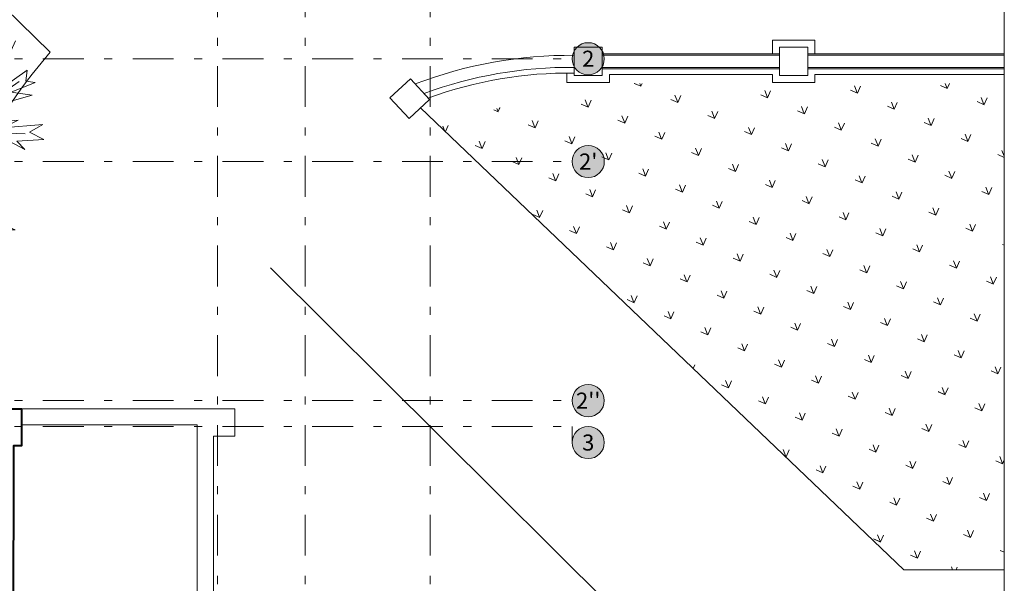
# Model space of a CAD drawing. Units: metres. Extents: x 921018 to 921583, y 1707712 to 1708164.
# Drawn here: x 921094 to 921107, y 1707924 to 1707931 of the extents above; entities that cross this region are included whole.
import ezdxf
from ezdxf.enums import TextEntityAlignment as Align

# ---------------------------------------------------------------- set-up
doc = ezdxf.new("R2010")
doc.units = ezdxf.units.M
doc.linetypes.add('DASHDOT2', pattern=[12.7, 6.35, -3.175, 0, -3.175])
doc.linetypes.add('DASHED2', pattern=[9.524999999999999, 6.35, -3.175])
doc.layers.get('0').update_dxf_attribs({"color": 250})
doc.layers.add('A-CONTEXTO', color=7, linetype='Continuous', lineweight=0, true_color=0x4a4a4a)
doc.layers.add('A-PISOS', color=7, linetype='Continuous', lineweight=9, true_color=0xa5a097)
for name, color, linetype, lineweight in [('A-EJES', 253, 'DASHDOT2', 5), ('A-MURO', 250, 'Continuous', 40), ('A-PLAN-6', 252, 'Continuous', 13), ('A-PSAJ-ACHU', 83, 'Continuous', 0), ('A-TEXT-SIMB', 253, 'Continuous', 5), ('GRAMA', 102, 'Continuous', 0)]:
    doc.layers.add(name, color=color, linetype=linetype, lineweight=lineweight)
doc.styles.get("Standard").update_dxf_attribs({"font": 'arial.ttf'})

# ---------------------------------------------------------------- blocks, each defined once
blk = doc.blocks.new('PALMA2')
at = {"color": 252, "linetype": 'ByBlock', "lineweight": 5, "true_color": 0x939598}
for p, q in [((-0.0077560684902664, -0.0035110000000032), (-0.3113138184901345, 1.471910250000064)), ((0.2679854315098282, 0.6982164999999441), (0.6071804315098464, 1.247043500000017)), ((-0.9782703184902176, 0.5419532499999491), (-1.229808318490198, 0.7363295000000676)), ((-0.0077560684902664, -0.0035110000000032), (-0.6809983184900831, 0.7820652499999599)), ((-0.0077560684902664, -0.0035110000000032), (1.36560543150972, 0.6181792500000256)), ((-0.6390753184901996, 0.0960315000000378), (-1.317465568489978, 0.2599172500000577)), ((0.9844874315098197, -0.0602317499999572), (1.354171681510023, 0.0274279999999863)), ((-0.9592145684899832, -0.0183074999999917), (-1.29078731849006, -0.3003435000000536)), ((-0.0077560684902664, -0.0035110000000032), (-1.165018318490069, -1.009244999999964)), ((-0.0077560684902664, -0.0035110000000032), (0.6872151815099417, -0.9978112499999268)), ((0.5690686815099752, -0.0983447500000807), (1.239836431509728, -0.3956259999999361)), ((-0.0292865684899653, -0.4756632500000251), (-0.1169438184900855, -1.375129750000041))]:
    blk.add_line(p, q, dxfattribs=at)
for points in [[(-0.0077560684902664, -0.0035110000000032), (0.0774264315097071, 0.4847837500000196), (-0.0407200684902591, 0.3666334999999776), (0.123160681509944, 0.7439522500000068), (-0.0483425684902841, 0.5991227500000491), (0.1727059315097676, 0.9383282500000404), (-0.0673983184901772, 0.7744425000000206), (0.0583704315097293, 1.05647849999991), (-0.0673983184901772, 0.919271750000064), (0.0164476815099306, 1.182251500000063), (-0.1474330684902725, 1.025988250000067), (-0.0902655684901674, 1.288967749999982), (-0.185545068490228, 1.208930500000063), (-0.2046008184901211, 1.490966750000039), (-0.2350903184900517, 1.384250250000035), (-0.379915068490277, 1.548136000000056), (-0.2732020684902636, 1.308024249999959), (-0.4485163184900786, 1.346137249999912), (-0.2617685684899698, 1.208930500000063), (-0.4485163184900786, 1.163194999999916), (-0.2541463184900294, 1.102214249999974), (-0.425649318490173, 1.075535000000057), (-0.2046008184901211, 0.9383282500000404), (-0.425649318490173, 0.9688187499999684), (-0.1741113184901906, 0.7820652499999599), (-0.3608593184900428, 0.8430460000000721), (-0.2617685684899698, 0.7363295000000676), (-0.34942581849009, 0.7363295000000676), (-0.2046008184901211, 0.5991227500000491), (-0.4065933184901951, 0.6105567500000006), (-0.1474330684902725, 0.4466707500000667), (-0.2566534951915163, 0.4199023868580098)], [(0.1612724315098148, 0.5724437500000477), (0.2031954315096982, 0.8697250000000734), (0.2413071815099101, 0.7553860000000441), (0.2489296815099351, 1.045044750000045), (0.3289644315100304, 0.8697250000000734), (0.317530681509993, 1.163194999999916), (0.4166214315097251, 0.99549774999997), (0.4242439315097501, 1.189873999999917), (0.481411431509855, 1.121270749999951), (0.5233344315097384, 1.288967749999982), (0.5500126815099975, 1.220364500000015), (0.6681594315097072, 1.346137249999912), (0.6262364315098239, 1.189873999999917), (0.7520054315098152, 1.182251500000063), (0.580502181509928, 1.121270749999951), (0.6948376815099664, 1.083157749999997), (0.5004674315098327, 1.014554249999945), (0.6872151815099417, 0.9688187499999684), (0.4356774315097029, 0.8887815000000501), (0.5614464315096939, 0.8430460000000721), (0.3556426815099485, 0.7553860000000441), (0.5309569315097633, 0.7363295000000676), (0.2603631815098879, 0.6372357500000021), (0.4166214315097251, 0.6181792500000256), (0.1536499315097899, 0.5038402499999961)], [(-0.8894277913282783, 0.4710808217688189), (-1.11547281849016, 0.4924064999999588), (-1.016382318490173, 0.5305194999999117), (-1.279353568490023, 0.5305194999999117), (-1.11547281849016, 0.5915002500000242), (-1.328899068490271, 0.6181792500000256), (-1.191696568489987, 0.6562922499999786), (-1.405122568490014, 0.8049329999999486), (-1.184074068489961, 0.7553860000000441), (-1.229808318490198, 0.8506684999999266), (-1.084983568490314, 0.6982164999999441), (-1.039249318490077, 0.8125554999999733), (-0.9973263184901949, 0.6372357500000021), (-0.9782703184902176, 0.7553860000000441)], [(-0.0077560684902664, -0.0035110000000032), (0.4432996815099842, -0.1555142500000102), (0.2031954315096982, 0.0464844999999627), (0.462355681509962, 0.0198054999999613), (0.3556426815099485, 0.1074652499999047), (0.782494681510002, 0.0579184999999143), (0.5233344315097384, 0.1532009999999673), (0.8206066815099575, 0.1532009999999673), (0.6681594315097072, 0.2141817499999092), (1.197913431509846, 0.2408607499999107), (0.8206066815099575, 0.3208979999999997), (1.091200431509832, 0.3590109999999527), (0.8815854315097338, 0.4047464999999307), (1.354171681510023, 0.5038402499999961), (1.140745681509997, 0.5114629999999352), (1.422772931509824, 0.6791599999999676), (1.121689681510019, 0.5991227500000491), (1.15217918150995, 0.8239894999999251), (1.014976681510006, 0.4924064999999588), (0.9768649315097944, 0.6982164999999441), (0.9273196815099708, 0.4847837500000196), (0.782494681510002, 0.7553860000000441), (0.725327181509897, 0.3780674999999292), (0.6681594315097072, 0.5915002500000242), (0.6567259315097544, 0.3590109999999527), (0.5309569315097633, 0.6677262499999304), (0.5119009315097856, 0.2980302500000107), (0.454733181509937, 0.4238029999999072), (0.3746984315098416, 0.2218042499999342), (0.2984749315097588, 0.5114629999999352), (0.2031954315096982, 0.1836912499999812), (0.2031954315096982, 0.3399544999999762), (0.1041046815099662, 0.1836912499999812), (0.0774264315097071, 0.3285205000000246), (-0.0077560684902664, -0.0035110000000032)], [(-0.4257785921900483, 0.0073345196796701), (-0.6009635684899877, 0.2332382500000563), (-0.6009635684899877, 0.0960315000000378), (-0.7457885684899566, 0.2980302500000107), (-0.707676568490001, 0.1646347500000047), (-0.9325363184900652, 0.3971239999999056), (-0.8829908184901569, 0.2218042499999342), (-1.123095318490185, 0.4238029999999072), (-1.058305318490055, 0.2599172500000577), (-1.271731318490083, 0.4047464999999307), (-1.191696568489987, 0.2713512500000093), (-1.416556068489966, 0.3666334999999776), (-1.38606681849012, 0.2904077499999857), (-1.473723818490157, 0.2599172500000577), (-1.317465568489978, 0.2332382500000563), (-1.443234318490225, 0.1646347500000047), (-1.153584818490116, 0.1646347500000047), (-1.279353568490023, 0.1150880000000143), (-0.9897040684902548, 0.1455782500000282), (-1.145962318490092, 0.0464844999999627), (-0.8258233184900516, 0.1074652499999047), (-0.9897040684902548, 0.0388619999999378), (-0.7191100684902949, 0.0464844999999627), (-0.8258233184900516, -0.0373639999999682), (-0.5437958184901392, 0.0274279999999863), (-0.6390753184901996, -0.0487980000000903)], [(0.8775840664596753, -0.0646832565751761), (1.045466181509937, 0.1265217500000517), (1.053088431509877, 0.0007489999999848), (1.247458681510011, 0.1074652499999047), (1.197913431509846, 0.0274279999999863), (1.449451181509743, 0.0884087499999282), (1.403717181509932, 0.0083715000000097), (1.472318431509734, -0.0297414999999433), (1.258892181509962, -0.0297414999999433), (1.411339431509873, -0.1174012500000572)], [(-0.9325363184900652, 0.002019287035708), (-1.11547281849016, -0.0487980000000903), (-1.065927568489996, -0.0678545000000668), (-1.229808318490198, -0.0983447500000807), (-1.165018318490069, -0.1250239999999962), (-1.367010818490143, -0.1440804999999727), (-1.229808318490198, -0.1860047499999382), (-1.397500318490074, -0.2507967500000632), (-1.309843068490294, -0.2622307500000147), (-1.416556068489966, -0.3498904999999581), (-1.29078731849006, -0.3498904999999581), (-1.317465568489978, -0.4261165000000348), (-1.203130068490281, -0.3003435000000536), (-1.184074068489961, -0.3956259999999361), (-1.134528818490139, -0.2241177500000617), (-1.07736106849029, -0.3498904999999581), (-1.065927568489996, -0.1631367500000351), (-1.008759818490147, -0.2812870000000771), (-0.9706480684902772, -0.1059675000000197), (-0.9325363184900652, -0.1631367500000351)], [(0.462355681509962, -0.0373639999999682), (0.7748724315097208, -0.0373639999999682), (0.6872151815099417, -0.0792882499999337), (0.9082636815099931, -0.0792882499999337), (0.8396624315098506, -0.1250239999999962), (1.102633931509784, -0.1745707499999867), (0.9387531815099236, -0.1860047499999382), (1.228402931509775, -0.2698532500000397), (1.083577931509806, -0.2812870000000771), (1.403717181509932, -0.3765694999999596), (1.27794818150994, -0.3956259999999361), (1.36560543150972, -0.4947197500000017), (1.15217918150995, -0.4261165000000348), (1.190290931509821, -0.5137762499999781), (1.064522181509914, -0.3689469999999346), (1.034032681509984, -0.4566067500000486), (0.9273196815099708, -0.3003435000000536), (0.8892079315097587, -0.4756632500000251), (0.7939284315096984, -0.2698532500000397), (0.7748724315097208, -0.3956259999999361), (0.7062711815099192, -0.2241177500000617), (0.6567259315097544, -0.3194000000000301), (0.5500126815099975, -0.1440804999999727), (0.5119009315097856, -0.2431742500000382), (0.5004674315098327, -0.1364577500000337)], [(-0.0292865684899653, -0.4756632500000251), (-0.2350903184900517, -0.5442667500000768), (-0.07883181849013, -0.5633232500000532), (-0.2808245684902886, -0.6281152500000076), (-0.0902655684901674, -0.6204927499999826), (-0.4180270684902327, -0.7348317500000121), (-0.1359995684899786, -0.7081524999999261), (-0.4065933184901951, -0.8606045000000792), (-0.1283773184900383, -0.7843785000000028), (-0.3227475684901719, -0.9673207499999988), (-0.1969785684901808, -0.9101512500000692), (-0.3684815684899831, -1.154074500000092), (-0.1474330684902725, -0.9978112499999268), (-0.4065933184901951, -1.344639249999942), (-0.1664890684902502, -1.154074500000092), (-0.2998803184901817, -1.470412250000093), (-0.2046008184901211, -1.356073250000064), (-0.1474330684902725, -1.588562499999965), (-0.1093213184900605, -1.432299249999971), (0.0469369315097765, -1.599996250000003), (-0.0292865684899653, -1.375129750000041), (0.0964824315100259, -1.394186250000018), (-0.0102305684899875, -1.230300499999998), (0.1727059315097676, -1.287469999999927), (-0.0216643184900249, -1.104527500000017), (0.2108176815099796, -1.211244000000021), (-0.0102305684899875, -0.9978112499999268), (0.1917619315097454, -1.047358000000087), (0.0088251815099056, -0.9101512500000692), (0.1917619315097454, -0.921585250000021), (0.0088251815099056, -0.7348317500000121), (0.0964824315100259, -0.7767559999999776)]]:
    blk.add_lwpolyline(points, close=True, dxfattribs=at)
blk.add_lwpolyline([(0.2222511815099324, -0.0869110000000433), (-0.0077560684902664, -0.0035110000000032), (-0.1969785684901808, 0.2599172500000577), (-0.242712568489992, 0.3780674999999292), (-0.2732020684902636, 0.3094642499999622), (-0.3418033184900651, 0.5228967499999726), (-0.3684815684899831, 0.4657272500000432), (-0.4561388184901034, 0.7172729999999206), (-0.4751945684899967, 0.6296132499999773), (-0.5437958184901392, 0.8811590000000251), (-0.555229318490092, 0.7439522500000068), (-0.6886208184901079, 0.9688187499999684), (-0.6505088184901524, 0.8125554999999733), (-0.8334455684899921, 0.9573847500000168), (-0.707676568490001, 0.7744425000000206), (-0.8639350684902638, 0.8049329999999486), (-0.6695648184901302, 0.6982164999999441), (-0.9134803184900872, 0.6372357500000021), (-0.5819078184900947, 0.5991227500000491), (-0.8258233184900516, 0.4847837500000196), (-0.5056840684902681, 0.4733499999999822), (-0.6695648184901302, 0.3590109999999527), (-0.3989710684902548, 0.3590109999999527), (-0.5247400684902459, 0.2713512500000093), (-0.242712568489992, 0.1836912499999812), (-0.425649318490173, 0.1150880000000143), (-0.1093213184900605, 0.0579184999999143), (-0.2808245684902886, 0.0083715000000097), (-0.1093213184900605, -0.0373639999999682), (-0.4561388184901034, -0.0602317499999572), (-0.2922580684902414, -0.1059675000000197), (-0.6200195684899656, -0.1631367500000351), (-0.425649318490173, -0.2126837499999397), (-0.7877113184900963, -0.3003435000000536), (-0.555229318490092, -0.3498904999999581), (-0.9592145684899832, -0.3956259999999361), (-0.7457885684899566, -0.4566067500000486), (-1.07736106849029, -0.5442667500000768), (-0.7457885684899566, -0.5709457500000781), (-1.123095318490185, -0.6700394999999733), (-0.8829908184901569, -0.7081524999999261), (-1.203130068490281, -0.8339255000000774), (-1.039249318490077, -0.8339255000000774), (-1.248864318490176, -1.016867750000074), (-1.008759818490147, -0.929207750000046), (-0.9973263184901949, -1.03592425000005), (-0.9211028184901124, -0.8339255000000774), (-0.8906133184901817, -0.9406417499999976), (-0.8334455684899921, -0.7462655000000497), (-0.7877113184900963, -0.872038249999946), (-0.6886208184901079, -0.6395492499999591), (-0.6390753184901996, -0.8529820000000541), (-0.555229318490092, -0.551889249999931), (-0.5323623184901864, -0.7157752500000357), (-0.3875375684899609, -0.4184937499999252), (-0.3875375684899609, -0.6090587500000311), (-0.2541463184900294, -0.2812870000000771), (-0.242712568489992, -0.5137762499999781), (-0.1359995684899786, -0.2050612500000852), (-0.0902655684901674, -0.3956259999999361), (-0.0483425684902841, -0.1059675000000197), (-0.0292865684899653, -0.2927210000000286), (0.0164476815099306, -0.1555142500000102), (0.0355034315098237, -0.4756632500000251), (0.1041046815099662, -0.3575129999999831), (0.0659929315097543, -0.6509829999999966), (0.2031954315096982, -0.4261165000000348), (0.1727059315097676, -0.6700394999999733), (0.2298736815099573, -0.5442667500000768), (0.2489296815099351, -0.872038249999946), (0.3289644315100304, -0.6090587500000311), (0.3099084315097116, -0.8834722500000678), (0.3746984315098416, -0.7462655000000497), (0.3746984315098416, -1.074037250000003), (0.4432996815099842, -0.841547999999932), (0.462355681509962, -1.192187500000044), (0.5004674315098327, -0.959698249999974), (0.6872151815099417, -1.199810000000069), (0.5995581815099058, -0.9978112499999268), (0.8701519315097812, -1.104527500000017), (0.7062711815099192, -0.9406417499999976), (0.9082636815099931, -0.929207750000046), (0.6948376815099664, -0.8529820000000541), (0.8015506815099795, -0.8148689999999303), (0.6262364315098239, -0.7462655000000497), (0.7748724315097208, -0.7081524999999261), (0.5309569315097633, -0.6281152500000076), (0.8129841815099323, -0.5823797500000297), (0.462355681509962, -0.5328327499999546), (0.7939284315096984, -0.4566067500000486), (0.4356774315097029, -0.4261165000000348), (0.6757816815099889, -0.3689469999999346), (0.3289644315100304, -0.3498904999999581), (0.5004674315098327, -0.3003435000000536), (0.1917619315097454, -0.2431742500000382), (0.3670761815099013, -0.2050612500000852), (0.1041046815099662, -0.0983447500000807), (0.2222511815099324, -0.0869110000000433)], dxfattribs=at)
blk = doc.blocks.new('Contexto')
at = {"layer": 'A-PSAJ-ACHU', "lineweight": 5, "true_color": 0xc7c8ca}
h = blk.add_hatch(dxfattribs=at)
h.set_pattern_fill('GRASS', color=9, scale=0.6999999999999998, angle=21.38130864246202, style=0)
h.set_pattern_definition([(111.381308642462, (-235146.7291516783, -1926247.444955682), (-0.6413624534842107, 0.2804535665706033), [0.1312499999999997, -0.8586994940999989]), (66.38130864246203, (-235146.7291516783, -1926247.444955682), (-0.6413624536534139, 0.2804535666445921), [0.13125, -0.56875]), (156.381308642462, (-235146.7291516783, -1926247.444955682), (-0.2804535666445921, -0.6413624536534137), [0.1312499999999998, -0.5687499999999991])])
edge = h.paths.add_edge_path()
edge.add_line((-22.2293401529314, 12.35107001615688), (-24.09934048645664, 12.35107001615688))
edge.add_line((-24.09934048645664, 12.35107001592405), (-24.09934048645664, 11.2129955033306))
edge.add_line((-24.09934048645664, 11.21299550356343), (-4.991472469992008, 11.21299550356343))
edge.add_arc((1.735441607073881, 10.08700418192893), 6.820500674884497, 139.0764880898335, 170.4975809466943, ccw=False)
edge.add_line((-3.418024526210502, 14.55477949767374), (-7.919026650604792, 18.96107001625933))
edge.add_line((-7.919026650488377, 18.9610700160265), (-22.22934015304781, 18.9610700160265))
edge.add_line((-22.22934015304781, 18.96107001625933), (-22.2293401529314, 12.35107001615688))
h = blk.add_hatch(dxfattribs=at)
h.set_pattern_fill('GRASS', color=9, scale=0.4999999999999999, angle=21.38130864246202, style=0)
h.set_pattern_definition([(111.381308642462, (-235116.2257792121, -1926273.412607853), (-0.4581160382030077, 0.2003239761218595), [0.09374999999999988, -0.613356781499999]), (66.38130864246203, (-235116.2257792121, -1926273.412607853), (-0.4581160383238669, 0.2003239761747086), [0.09375, -0.40625]), (156.381308642462, (-235116.2257792121, -1926273.412607853), (-0.2003239761747086, -0.4581160383238669), [0.09374999999999989, -0.4062499999999996])])
h.paths.add_polyline_path([(8.442955128266476, 8.11837315140292), (8.442955128266476, 14.16794731165282), (3.106851988122799, 14.16831136099063), (1.434985176310875, 13.627137709409), (7.192922284943052, 8.11837315117009)])
at = {"layer": 'GRAMA', "lineweight": 9, "true_color": 0x000000}
h = blk.add_hatch(dxfattribs=at)
h.set_pattern_fill('GRASS', color=18, scale=0.4999999999999999, angle=21.38130864246202, style=0)
h.set_pattern_definition([(111.381308642462, (-235116.2257829082, -1926273.412613698), (-0.4581160382030077, 0.2003239761218595), [0.09374999999999988, -0.613356781499999]), (66.38130864246203, (-235116.2257829082, -1926273.412613698), (-0.4581160383238669, 0.2003239761747086), [0.09375, -0.40625]), (156.381308642462, (-235116.2257829082, -1926273.412613698), (-0.2003239761747086, -0.4581160383238669), [0.09374999999999989, -0.4062499999999996])])
h.paths.add_polyline_path([(8.442955128266476, 8.11836730572395), (8.442955128382891, 14.16794146574102), (3.106848292169161, 14.16830551554449), (1.434981480357237, 13.62713186396286), (7.192918588872999, 8.11836730572395)])
at = {"color": 18, "lineweight": 9, "true_color": 0x000000}
for p, q in [((5.649107460048981, 14.5374808316119), (3.443990565137938, 14.5374808316119)), ((5.649107460048981, 14.51748083182611), (3.443990565254353, 14.51748083182611)), ((8.442955128266476, 14.53748083184473), (5.999107459909283, 14.53748083184473)), ((5.649107459932566, 14.34748083190061), (3.443990565254353, 14.34748083166778)), ((8.442955128382891, 14.34748083166778), (5.999107460025698, 14.34748083190061)), ((1.186349784955382, 13.86501349834725), (7.192922284943052, 8.11837315117009)), ((-0.6793932766886428, 11.87309983419254), (6.05875308427494, 5.176280916435644)), ((7.192922284943052, 8.11837315117009), (8.442955128266476, 8.11837315140292))]:
    blk.add_line(p, q, dxfattribs=at)
for points in [[(-59.17250691261142, -19.82894773385487), (8.442955128382891, -19.82894773385487), (8.442955128382891, 31.41783813689835), (-59.17250691249501, 31.41783813689835)], [(3.093990565277636, 14.26748083159328), (3.443990565254353, 14.26748083182611), (3.443990565254353, 14.61748083191924), (3.093990565277636, 14.61748083191924)], [(5.649107460048981, 14.26748083182611), (5.999107460025698, 14.26748083182611), (5.999107460142113, 14.61748083168641), (5.649107460048981, 14.61748083168641)], [(1.29851055983454, 13.96968107437715), (1.042623220942914, 13.73088896949776), (0.8038311152486131, 13.98677630908787), (1.059718454722315, 14.22556841443293)]]:
    blk.add_lwpolyline(points, close=True, dxfattribs=at)
blk.add_lwpolyline([(-24.09934048645664, 12.35107001592405), (-24.09934048645664, 11.21299550356343), (-4.991472469992004, 11.2129955033306, -0.1379658923544912), (-3.418024526210502, 14.55477949767374), (-7.919026650488377, 18.9610700160265)], format="xyb", dxfattribs=at)
for points in [[(6.089107459993102, 14.5374808316119), (6.089107459876686, 14.70748083200306), (5.559107459965162, 14.70748083200306), (5.559107460081577, 14.53748083184473)], [(3.003990565310232, 14.29754820163362), (3.003990565310232, 14.17748083150946), (3.533990565221757, 14.17748083150946), (3.533990565221757, 14.27748083183542), (5.559107460081577, 14.27748083160259), (5.559107460081577, 14.17748083150946), (6.089107459993102, 14.17748083174229), (6.089107459993102, 14.27748083160259), (8.442955128382891, 14.27748083160259)]]:
    blk.add_lwpolyline(points, dxfattribs=at)
for radius, end in [(5.379890934082153, 110.9699101534793), (5.229890934082152, 110.302681656017), (5.15989093401696, 109.9235610685035)]:
    blk.add_arc((3.044949435978197, 9.137819834286347), radius, 89.46272475516703, end, dxfattribs=at)
at = {"layer": 'A-PISOS', "color": 18, "lineweight": 9, "true_color": 0x000000}
for p, q in [((8.442955128266476, 14.51748083182611), (5.999107459909283, 14.51748083182611)), ((5.649107460048981, 14.36748083168641), (3.443990565370768, 14.36748083191924)), ((8.442955128499307, 14.36748083168641), (5.999107460025698, 14.36748083168641))]:
    blk.add_line(p, q, dxfattribs=at)
at = {"color": 18, "linetype": 'DASHED2', "lineweight": 9, "true_color": 0x000000, "xscale": 1.5, "yscale": 1.5, "zscale": 1.5, "rotation": 21.50118969687649}
blk.add_blockref('PALMA2', (-5.67817708698567, 13.41043378249742), dxfattribs=at)
blk = doc.blocks.new('Eejes B-1')
at = {"true_color": 0xffffff}
h = blk.add_hatch(color=7, dxfattribs=at)
h.dxf.hatch_style = 1
edge = h.paths.add_edge_path()
edge.add_arc((-51.44814561540261, 25.90661512804218), 0.2, 0, 360)
edge = h.paths.add_edge_path()
edge.add_arc((-51.44968831655569, 21.73700000392273), 0.2, 0, 360)
edge = h.paths.add_edge_path()
edge.add_arc((-51.44967737211846, 20.45825748168863), 0.2, 0, 360)
edge = h.paths.add_edge_path()
edge.add_arc((-51.44968831713777, 16.96300000115298), 0.2, 0, 360)
edge = h.paths.add_edge_path()
edge.add_arc((-51.44968831713777, 17.48425741610117), 0.2, 0, 360)
edge = h.paths.add_edge_path()
edge.add_arc((-51.44968831620645, 13.06625748914666), 0.2, 0, 360)
edge = h.paths.add_edge_path()
edge.add_arc((-51.44967447675299, 8.808257469674572), 0.2, 0, 360)
edge = h.paths.add_edge_path()
edge.add_arc((-51.44968831562437, 9.55048119300045), 0.2, 0, 360)
edge = h.paths.add_edge_path()
edge.add_arc((-51.44968831597362, 5.742257483536378), 0.2, 0, 360)
edge = h.paths.add_edge_path()
edge.add_arc((-51.45021666353568, 4.943536845268682), 0.2, 0, 360)
edge = h.paths.add_edge_path()
edge.add_arc((-51.44968831597362, 4.387271778890863), 0.2, 0, 360)
edge = h.paths.add_edge_path()
edge.add_arc((-51.44968831620645, -0.4218772251624614), 0.2, 0, 360)
edge = h.paths.add_edge_path()
edge.add_arc((-51.4496841711225, 0.2370000041555613), 0.2, 0, 360)
edge = h.paths.add_edge_path()
edge.add_arc((-51.44968831667211, -3.912999997613952), 0.2, 0, 360)
edge = h.paths.add_edge_path()
edge.add_arc((-49.17450000054669, -7.566343132872134), 0.2, 0, 360)
edge = h.paths.add_edge_path()
edge.add_arc((-44.56680196407251, -7.566338991979137), 0.2, 0, 360)
edge = h.paths.add_edge_path()
edge.add_arc((-46.02450000029057, -7.566343133104965), 0.2, 0, 360)
edge = h.paths.add_edge_path()
edge.add_arc((-40.5698534802068, -7.566310943337157), 0.2, 0, 360)
edge = h.paths.add_edge_path()
edge.add_arc((-32.8765000004787, -7.566343133570626), 0.2, 0, 360)
edge = h.paths.add_edge_path()
edge.add_arc((-42.08602874411736, -7.56633052858524), 0.2, 0, 360)
edge = h.paths.add_edge_path()
edge.add_arc((-30.38048713852186, -7.566316293552518), 0.2, 0, 360)
edge = h.paths.add_edge_path()
edge.add_arc((-27.98450000048615, -7.566350661450997), 0.2, 0, 360)
edge = h.paths.add_edge_path()
edge.add_arc((-31.62451189756393, -7.56634313496761), 0.2, 0, 360)
edge = h.paths.add_edge_path()
edge.add_arc((-25.54200000013225, -7.566617086529732), 0.2, 0, 360)
edge = h.paths.add_edge_path()
edge.add_arc((-23.05950000032317, -7.566389221930876), 0.2, 0, 360)
edge = h.paths.add_edge_path()
edge.add_arc((-20.68950000102632, -7.566383067751303), 0.2, 0, 360)
edge = h.paths.add_edge_path()
edge.add_arc((-18.26950000040233, -7.566378335701302), 0.2, 0, 360)
edge = h.paths.add_edge_path()
edge.add_arc((-15.87450000026729, -7.566369226900861), 0.2, 0, 360)
edge = h.paths.add_edge_path()
edge.add_arc((-13.48024212371092, -7.56635052128695), 0.2, 0, 360)
edge = h.paths.add_edge_path()
edge.add_arc((-8.713039250695147, -7.566380497068167), 0.2, 0, 360)
edge = h.paths.add_edge_path()
edge.add_arc((-10.67181539081503, -7.566360255470499), 0.2, 0, 360)
edge = h.paths.add_edge_path()
edge.add_arc((-6.31948567298241, -7.566349309170619), 0.2, 0, 360)
edge = h.paths.add_edge_path()
edge.add_arc((-1.09250000026077, -7.566343133803457), 0.2, 0, 360)
edge = h.paths.add_edge_path()
edge.add_arc((-3.86451393913012, -7.566343133104965), 0.2, 0, 360)
edge = h.paths.add_edge_path()
edge.add_arc((1.552500039455481, -7.566343134036288), 0.2, 0, 360)
edge = h.paths.add_edge_path()
edge.add_arc((1.164153218269348e-10, -7.566343133803457), 0.2, 0, 360)
edge = h.paths.add_edge_path()
edge.add_arc((3.515277292812243, 25.90661512850784), 0.2, 0, 360)
edge = h.paths.add_edge_path()
edge.add_arc((-44.57569343643263, 28.5408987835981), 0.2, 0, 360)
edge = h.paths.add_edge_path()
edge.add_arc((-46.02450000005774, 28.54089878452942), 0.2, 0, 360)
edge = h.paths.add_edge_path()
edge.add_arc((-49.17450000031386, 28.54089878429659), 0.2, 0, 360)
edge = h.paths.add_edge_path()
edge.add_arc((-40.57862689811736, 28.54360814206302), 0.2, 0, 360)
edge = h.paths.add_edge_path()
edge.add_arc((-30.38853699003812, 28.54316554148681), 0.2, 0, 360)
edge = h.paths.add_edge_path()
edge.add_arc((-31.62647755909711, 28.54147461545654), 0.2, 0, 360)
edge = h.paths.add_edge_path()
edge.add_arc((-32.87651169858873, 28.54089878383093), 0.2, 0, 360)
edge = h.paths.add_edge_path()
edge.add_arc((-42.08868625911418, 28.54190559661947), 0.2, 0, 360)
edge = h.paths.add_edge_path()
edge.add_arc((-27.98560575407464, 28.54102400341071), 0.2, 0, 360)
edge = h.paths.add_edge_path()
edge.add_arc((-25.5447611346608, 28.54122359515168), 0.2, 0, 360)
edge = h.paths.add_edge_path()
edge.add_arc((-23.06236553576309, 28.54174926155247), 0.2, 0, 360)
edge = h.paths.add_edge_path()
edge.add_arc((-20.69216411490925, 28.54122156300582), 0.2, 0, 360)
edge = h.paths.add_edge_path()
edge.add_arc((-18.27199823711999, 28.54121825960465), 0.2, 0, 360)
edge = h.paths.add_edge_path()
edge.add_arc((-15.87664277583826, 28.54137320327573), 0.2, 0, 360)
edge = h.paths.add_edge_path()
edge.add_arc((1.552500039688312, 28.54089878452942), 0.2, 0, 360)
edge = h.paths.add_edge_path()
edge.add_arc((-13.47650209977292, 28.54097877652384), 0.2, 0, 360)
edge = h.paths.add_edge_path()
edge.add_arc((-6.319660056498833, 28.54101580940187), 0.2, 0, 360)
edge = h.paths.add_edge_path()
edge.add_arc((2.328306436538696e-10, 28.54089878452942), 0.2, 0, 360)
edge = h.paths.add_edge_path()
edge.add_arc((-1.092499999678694, 28.54089878383093), 0.2, 0, 360)
edge = h.paths.add_edge_path()
edge.add_arc((-3.864500001305714, 28.54089878406376), 0.2, 0, 360)
edge = h.paths.add_edge_path()
edge.add_arc((-8.712199380388483, 28.54101594607346), 0.2, 0, 360)
edge = h.paths.add_edge_path()
edge.add_arc((-10.67006805771962, 28.54120722436346), 0.2, 0, 360)
edge = h.paths.add_edge_path()
edge.add_arc((3.517598869162612, -0.4218772244639695), 0.2, 0, 360)
edge = h.paths.add_edge_path()
edge.add_arc((3.517598869511858, 4.387271779356524), 0.2, 0, 360)
edge = h.paths.add_edge_path()
edge.add_arc((3.517598869395442, 5.7422574844677), 0.2, 0, 360)
edge = h.paths.add_edge_path()
edge.add_arc((3.517603014246561, 0.2370000053197145), 0.2, 0, 360)
edge = h.paths.add_edge_path()
edge.add_arc((3.51759886846412, -3.912999996682629), 0.2, 0, 360)
edge = h.paths.add_edge_path()
edge.add_arc((3.517070521833375, 4.943536845734343), 0.2, 0, 360)
edge = h.paths.add_edge_path()
edge.add_arc((3.51761270861607, 8.808257470140234), 0.2, 0, 360)
edge = h.paths.add_edge_path()
edge.add_arc((3.517598869744688, 9.550481193466112), 0.2, 0, 360)
edge = h.paths.add_edge_path()
edge.add_arc((3.517598869279027, 13.06625748961233), 0.2, 0, 360)
edge = h.paths.add_edge_path()
edge.add_arc((3.517598868231289, 17.48425741656683), 0.2, 0, 360)
edge = h.paths.add_edge_path()
edge.add_arc((3.517609813367017, 20.45825748238713), 0.2, 0, 360)
edge = h.paths.add_edge_path()
edge.add_arc((3.517598868347704, 16.96300000185147), 0.2, 0, 360)
edge = h.paths.add_edge_path()
edge.add_arc((3.517598868929781, 21.73700000438839), 0.2, 0, 360)
at = {"layer": 'A-EJES', "ltscale": 0.08}
for p, q in [((-1.09250000026077, 28.34089878434315), (-1.09250000026077, -7.366343133850023)), ((-2.328306436538696e-10, 28.34089878480881), (0, -7.366343133617193)), ((1.552500039339066, 28.34089878434315), (1.552500039571896, -7.366343133617193)), ((-51.24968831648584, 21.73700000275858), (3.317598868743517, 21.73700000322424)), ((-51.24968831648584, 20.45825748192146), (3.317598868743517, 20.45825748238713)), ((-51.24968831660226, 17.48425741516985), (3.317598868743517, 17.48425741586834)), ((-51.24968831660226, 17.1629999994766), (3.317598868510686, 17.16300000017509))]:
    blk.add_line(p, q, dxfattribs=at)
blk.add_lwpolyline([(3.317598868859932, 17.16300000040792), (3.317598869092762, 16.96300000045449)], dxfattribs=at)
at = {"layer": 'A-TEXT-SIMB'}
for centre in [(3.517598868929781, 21.73700000438839), (3.517609813367017, 20.45825748238713), (3.517598868231289, 17.48425741656683), (3.517598868347704, 16.96300000185147)]:
    blk.add_circle(centre, 0.2, dxfattribs=at)
for s, p in [('2', (3.517598868813366, 21.73700000415556)), ("2'", (3.517609813250601, 20.45825748238713)), ("2''", (3.517609812901355, 17.48425741679966)), ('3', (3.517598867649212, 16.96300000231713))]:
    blk.add_text(s, height=0.2, dxfattribs=at).set_placement(p, align=Align.MIDDLE_CENTER)

msp = doc.modelspace()

# ---------------------------------------------------------------- linework, layer by layer
at = {"layer": 'A-MURO'}
msp.add_lwpolyline([(921086.861010012, 1707925.825298584), (921066.1268858725, 1707925.825298583), (921066.1268858723, 1707926.288298584), (921094.3537010023, 1707926.288298583), (921094.3537010024, 1707925.825298583), (921094.2537010041, 1707925.825298583), (921094.2317010035, 1707914.080299056), (921094.3317010021, 1707914.080299056), (921094.3317010022, 1707913.617298585), (921065.9847010028, 1707913.617298582), (921065.9847010028, 1707914.080332536), (921086.9193468154, 1707914.080307194)], dxfattribs=at)
at = {"layer": 'A-PLAN-6', "lineweight": 5}
msp.add_lwpolyline([(921097.4962010173, 1707923.088298584), (921097.0007010099, 1707923.088298585), (921096.7387010098, 1707923.088298584), (921096.73870101, 1707925.948298585), (921097.00370101, 1707925.948298584), (921097.0037010099, 1707926.288298582), (921094.3537010093, 1707926.288298583)], dxfattribs=at)
msp.add_lwpolyline([(921094.3317010093, 1707913.817298584), (921096.5387010099, 1707913.817298584), (921096.5387010099, 1707917.040298586), (921096.9687010108, 1707917.040298586), (921099.798701009, 1707917.040298586, 0.4142135608788216), (921099.948701009, 1707917.190298586), (921099.948701009, 1707922.738298584, 0.4142135612669807), (921099.7987010088, 1707922.888298584), (921097.0007010099, 1707922.888298585), (921096.5387010097, 1707922.888298584), (921096.5387010099, 1707926.088298582), (921094.3537010094, 1707926.088298583)], format="xyb", dxfattribs=at)

# ---------------------------------------------------------------- block references
at = {"layer": 'A-CONTEXTO', "color": 251, "true_color": 0x4a4a4a}
msp.add_blockref('Contexto', (921098.1287010103, 1707916.167560107), dxfattribs=at)
at = {"layer": 'A-EJES'}
msp.add_blockref('Eejes B-1', (921097.8812010173, 1707908.905290573), dxfattribs=at)

doc.saveas('drawing.dxf')
